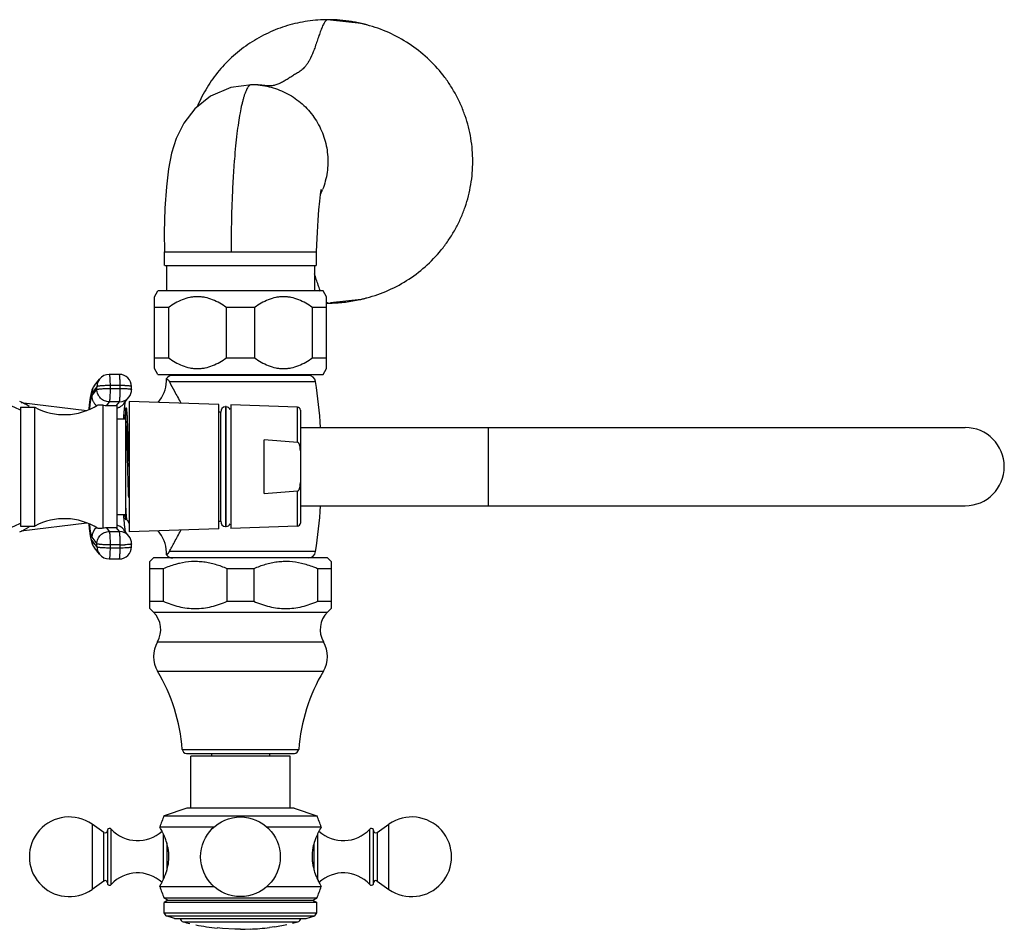
# Model space of a CAD drawing. Units: inches. Extents: x 4.5 to 17.6, y 2.2 to 12.8.
# Drawn here: x 10.8 to 17.6, y 6.5 to 12.8 of the extents above; entities that cross this region are included whole.
import ezdxf

# ---------------------------------------------------------------- set-up
doc = ezdxf.new("R2010")
doc.units = ezdxf.units.IN
doc.header["$LTSCALE"] = 1.21
doc.header["$MEASUREMENT"] = 0
doc.layers.get('0').update_dxf_attribs({"linetype": 'CONTINUOUS'})

msp = doc.modelspace()

# ---------------------------------------------------------------- linework, layer by layer
at = {"color": 7, "linetype": 'Continuous'}
for p, q in [((12.9705, 12.7712), (12.9705, 12.7712)), ((13.1971, 12.7448), (12.987, 12.7681)), ((12.4408, 12.3223), (12.4408, 12.3223)), ((12.4854, 12.3205), (12.4408, 12.3223)), ((12.4854, 12.3205), (12.486, 12.3204)), ((11.841, 11.0725), (11.841, 11.1675)), ((11.841, 11.1675), (12.8885, 11.1675)), ((12.8885, 11.0725), (12.8885, 11.1675)), ((11.8422, 11.0725), (12.8873, 11.0725)), ((11.8544, 11.0725), (11.8544, 10.8995)), ((12.8744, 11.0725), (12.8744, 10.8995)), ((11.7704, 10.858), (11.7944, 10.8995)), ((12.9344, 10.8995), (11.7944, 10.8995)), ((12.9584, 10.858), (12.9344, 10.8995)), ((11.7704, 10.3611), (11.7704, 10.858)), ((12.9584, 10.3611), (12.9584, 10.858)), ((12.9705, 10.8138), (12.9705, 10.8138)), ((12.987, 10.8169), (13.1971, 10.8403)), ((13.2331, 10.849), (13.2362, 10.8498)), ((11.8669, 10.7826), (11.7704, 10.7826)), ((11.8669, 10.7826), (11.8669, 10.4364)), ((12.2678, 10.4364), (12.2678, 10.7826)), ((12.4609, 10.7826), (12.2678, 10.7826)), ((12.4609, 10.7826), (12.4609, 10.4364)), ((12.8618, 10.4364), (12.8618, 10.7826)), ((12.9584, 10.7826), (12.8618, 10.7826)), ((11.7704, 10.4364), (11.8669, 10.4364)), ((12.2678, 10.4364), (12.4609, 10.4364)), ((12.8618, 10.4364), (12.9584, 10.4364)), ((11.7944, 10.3195), (11.7704, 10.3611)), ((12.9344, 10.3195), (12.9584, 10.3611)), ((11.3562, 10.2446), (11.3911, 10.289)), ((11.5278, 10.3215), (11.4579, 10.3215)), ((11.7944, 10.3195), (12.9344, 10.3195)), ((11.8708, 10.2759), (11.8736, 10.2712)), ((12.8324, 10.3146), (11.8964, 10.3146)), ((11.9544, 10.3146), (11.9544, 10.3195)), ((12.7744, 10.3146), (12.7744, 10.3195)), ((11.6129, 10.2171), (11.6128, 10.237)), ((11.5598, 10.1196), (11.5947, 10.1641)), ((11.5683, 10.131), (11.5669, 10.1237)), ((12.2158, 10.1131), (11.5958, 10.1341)), ((11.5958, 10.134), (11.5958, 9.2341)), ((10.8448, 10.0941), (10.8448, 9.2741)), ((10.8448, 10.0941), (10.9448, 10.0941)), ((10.8512, 10.1272), (11.3026, 10.0719)), ((10.9448, 9.2741), (10.9448, 10.0941)), ((11.4138, 10.11), (11.4138, 9.2581)), ((11.4391, 10.1071), (11.5092, 10.1075)), ((11.5138, 9.2605), (11.5138, 10.1076)), ((11.5643, 10.1066), (11.5614, 10.0815)), ((11.5669, 10.1237), (11.5643, 10.1066)), ((11.5738, 10.0906), (11.5768, 10.0906)), ((11.5738, 9.3166), (11.5738, 10.0905)), ((11.5777, 10.0902), (11.5774, 10.0906)), ((12.2158, 9.2551), (12.2158, 10.113)), ((12.2158, 10.0616), (12.2278, 10.0616)), ((12.2278, 9.3066), (12.2278, 10.0616)), ((12.2603, 10.1007), (12.2603, 9.2674)), ((12.2653, 10.1007), (12.2603, 10.1007)), ((12.2653, 9.2674), (12.2653, 10.1007)), ((12.7585, 10.0947), (12.2978, 10.1103)), ((12.2978, 10.1102), (12.2978, 9.2579)), ((12.7778, 10.0747), (12.7778, 9.2934)), ((11.5138, 10.0141), (11.5738, 10.0141)), ((11.5578, 10.0407), (11.5738, 10.0388)), ((11.5851, 10.0005), (11.5834, 10.0325)), ((11.5852, 9.9971), (11.5851, 10.0005)), ((11.5952, 9.684), (11.5865, 9.9634)), ((12.7778, 9.9541), (17.3678, 9.9541)), ((12.5278, 9.4984), (12.5278, 9.8698)), ((11.5863, 9.6838), (11.5861, 9.6928)), ((12.7778, 9.4141), (17.3678, 9.4141)), ((11.5138, 9.3541), (11.5738, 9.3541)), ((11.5578, 9.3274), (11.5738, 9.3293)), ((11.5582, 9.322), (11.5613, 9.2875)), ((11.561, 9.353), (11.5648, 9.3455)), ((11.5823, 9.3162), (11.5738, 9.3162)), ((11.5818, 9.3167), (11.5958, 9.2924)), ((10.8448, 9.2741), (10.9448, 9.2741)), ((10.8512, 9.241), (11.3026, 9.2962)), ((11.5092, 9.2606), (11.4391, 9.261)), ((11.5947, 9.204), (11.5598, 9.2485)), ((12.2158, 9.255), (11.5958, 9.2341)), ((12.2158, 9.3066), (12.2278, 9.3066)), ((12.2653, 9.2674), (12.2603, 9.2674)), ((12.7585, 9.2734), (12.2978, 9.2578)), ((11.3911, 9.0791), (11.3562, 9.1235)), ((11.6128, 9.1311), (11.6129, 9.151)), ((11.4579, 9.0466), (11.5278, 9.0466)), ((11.7644, 9.0535), (11.7394, 9.0285)), ((12.9644, 9.0535), (11.7644, 9.0535)), ((11.8541, 9.0759), (11.8541, 9.0759)), ((12.9644, 9.0535), (12.9894, 9.0285)), ((11.7394, 8.7039), (11.7394, 9.0285)), ((11.8311, 8.9785), (11.7394, 8.9785)), ((11.8311, 8.9785), (11.8311, 8.7539)), ((12.2727, 8.7539), (12.2727, 8.9785)), ((12.4561, 8.9785), (12.2727, 8.9785)), ((12.4561, 8.9785), (12.4561, 8.7539)), ((12.9894, 8.9785), (12.8977, 8.9785)), ((12.8977, 8.7539), (12.8977, 8.9785)), ((12.9894, 9.0285), (12.9894, 8.7039)), ((11.7394, 8.7539), (11.8311, 8.7539)), ((11.7644, 8.6789), (11.7394, 8.7039)), ((12.2727, 8.7539), (12.4561, 8.7539)), ((12.8977, 8.7539), (12.9894, 8.7539)), ((12.9644, 8.6789), (12.9894, 8.7039)), ((11.9925, 7.7035), (12.7363, 7.7035)), ((12.7079, 7.6835), (12.0209, 7.6835)), ((12.0209, 7.3245), (12.0209, 7.6835)), ((12.1644, 7.7035), (12.1644, 7.6835)), ((12.5644, 7.7035), (12.5644, 7.6835)), ((12.7079, 7.3245), (12.7079, 7.6835)), ((11.9939, 7.3245), (11.8369, 7.2735)), ((11.8369, 7.2735), (12.8919, 7.2735)), ((12.7349, 7.3245), (11.9939, 7.3245)), ((12.7349, 7.3245), (12.8919, 7.2735)), ((11.4217, 7.1573), (11.3396, 7.2148)), ((13.3071, 7.1573), (13.3892, 7.2148)), ((11.4469, 7.1786), (11.4469, 6.8005)), ((12.1853, 7.1945), (11.8069, 7.1945)), ((11.8126, 7.1846), (11.8069, 7.1945)), ((12.9219, 7.1945), (12.5435, 7.1945)), ((13.2819, 6.8005), (13.2819, 7.1786)), ((11.4217, 6.8218), (11.3396, 6.7643)), ((13.3071, 6.8218), (13.3892, 6.7643)), ((11.8069, 6.7845), (12.1853, 6.7845)), ((12.5435, 6.7845), (12.9219, 6.7845)), ((12.9161, 6.7945), (12.9219, 6.7845)), ((12.8919, 6.7045), (11.8369, 6.7045)), ((11.8637, 6.689), (11.8369, 6.7045)), ((11.8637, 6.689), (11.8369, 6.6735)), ((12.8919, 6.6735), (11.8369, 6.6735)), ((11.8369, 6.6023), (11.8369, 6.6735)), ((11.8637, 6.689), (12.865, 6.689)), ((12.865, 6.689), (12.8919, 6.7045)), ((12.865, 6.689), (12.8919, 6.6735)), ((12.8919, 6.6023), (12.8919, 6.6735)), ((11.8369, 6.6023), (12.8919, 6.6023)), ((11.8512, 6.5826), (11.8369, 6.6023)), ((12.8776, 6.5826), (12.8919, 6.6023)), ((11.8512, 6.5826), (12.8776, 6.5826)), ((11.9099, 6.5635), (11.8512, 6.5826)), ((11.9099, 6.5635), (12.8188, 6.5635)), ((12.8189, 6.5635), (12.8776, 6.5826)), ((12.2407, 6.4945), (12.2044, 6.4978)), ((12.3257, 6.489), (12.2406, 6.4935)), ((12.3614, 6.4895), (12.3257, 6.49)), ((12.3644, 6.4885), (12.3614, 6.4885)), ((12.3959, 6.4899), (12.4319, 6.491)), ((12.5644, 6.5025), (12.6007, 6.5077)), ((12.6008, 6.5067), (12.6852, 6.5221))]:
    msp.add_line(p, q, dxfattribs=at)
at = {"color": 9, "linetype": 'Continuous'}
for p, q in [((11.8736, 10.2712), (12.8831, 10.2711)), ((11.3731, 10.2365), (11.3382, 10.1921)), ((11.3383, 10.1721), (11.3733, 10.2166)), ((11.3733, 10.2166), (11.3731, 10.2365)), ((11.4638, 10.244), (11.464, 10.2241)), ((11.5337, 10.244), (11.4638, 10.244)), ((11.464, 10.2241), (11.5338, 10.2241)), ((11.5338, 10.2241), (11.5337, 10.244)), ((11.4586, 10.1319), (11.4391, 10.1071)), ((11.5284, 10.1319), (11.4586, 10.1319)), ((11.5092, 10.1075), (11.5284, 10.1319)), ((12.7585, 9.8514), (12.7585, 10.0947)), ((14.0778, 9.4141), (14.0778, 9.9541)), ((12.7585, 9.2734), (12.7585, 9.5167)), ((11.4391, 9.261), (11.4586, 9.2362)), ((11.5284, 9.2362), (11.5092, 9.2606)), ((11.3383, 9.196), (11.3733, 9.1515)), ((11.4586, 9.2362), (11.5284, 9.2362)), ((11.3731, 9.1316), (11.3382, 9.1761)), ((11.3731, 9.1316), (11.3733, 9.1515)), ((11.464, 9.144), (11.4638, 9.1241)), ((11.4638, 9.1241), (11.5337, 9.1241)), ((11.5338, 9.144), (11.464, 9.144)), ((11.5337, 9.1241), (11.5338, 9.144)), ((12.8831, 9.097), (11.8736, 9.097)), ((11.7644, 8.6789), (12.9644, 8.6789)), ((11.7913, 8.4735), (12.9375, 8.4735)), ((11.7922, 8.2715), (12.9365, 8.2715)), ((11.9626, 7.7312), (12.7662, 7.7312)), ((11.3396, 7.2148), (11.3396, 6.7643)), ((13.3892, 6.7643), (13.3892, 7.2148)), ((11.4217, 6.8218), (11.4217, 7.1573)), ((11.4718, 6.7986), (11.4718, 7.1805)), ((11.8332, 6.8357), (11.8332, 7.1435)), ((12.8956, 7.1434), (12.8956, 6.8356)), ((13.257, 6.7986), (13.257, 7.1805)), ((13.3071, 7.1573), (13.3071, 6.8218)), ((11.8554, 7.0826), (11.8554, 6.8967)), ((12.8734, 6.8964), (12.8734, 7.0824)), ((11.9692, 6.5397), (11.9852, 6.5397)), ((11.9852, 6.5397), (12.0005, 6.5397)), ((12.0005, 6.5397), (12.7595, 6.5397))]:
    msp.add_line(p, q, dxfattribs=at)
at = {"color": 7, "linetype": 'Continuous'}
for points in [[(12.4408, 12.3223), (12.2969, 12.3027), (12.1577, 12.2422), (12.0499, 12.1556), (11.9726, 12.0556), (11.9211, 11.9506), (11.8893, 11.8487), (11.8681, 11.7417), (11.8527, 11.6172), (11.8425, 11.47), (11.8383, 11.3008), (11.8398, 11.1675)], [(12.8898, 11.1675), (12.8913, 11.2165), (12.8951, 11.3046), (12.9, 11.3861), (12.9056, 11.4584), (12.9116, 11.5187), (12.9174, 11.5641), (12.9221, 11.5926), (12.9237, 11.6005)]]:
    msp.add_lwpolyline(points, dxfattribs=at)
msp.add_circle((12.3644, 6.9895), 0.275, dxfattribs=at)
for centre, radius, start, end in [((12.9704, 11.7784), 0.9928, 85.34335, 89.99709), ((12.9697, 11.7711), 1.0002, 80.69616, 85.33905), ((12.9681, 11.7609), 1.0105, 78.55201, 80.69567), ((12.9843, 11.7795), 0.9885, 75.21457, 77.56955), ((12.4352, 11.7924), 0.5326, 335.20984, 338.59622), ((12.9707, 11.8031), 0.9892, 269.28875, 269.98983), ((12.9705, 11.8042), 0.9903, 269.99999, 270.74107), ((12.9704, 11.8059), 0.992, 270.74151, 273.9275), ((12.97, 11.8121), 0.9982, 273.92858, 279.77932), ((12.9843, 11.8056), 0.9885, 282.43067, 284.75649), ((11.4579, 10.2365), 0.085, 90.00298, 141.84132), ((11.5279, 10.2366), 0.0848, 0.36711, 89.9845), ((11.6042, 10.2869), 0.2499, 320.05573, 357.13288), ((11.6032, 10.2871), 0.2509, 357.09168, 1.16984), ((11.8963, 10.2634), 0.0512, 90, 145.69571), ((12.8325, 10.2634), 0.0512, 8.63613, 90), ((9.0181, 9.6841), 3.9093, 3.97222, 8.63613), ((10.1924, 8.7241), 1.5, 64.21638, 90), ((11.5279, 10.2166), 0.085, 321.84222, 0.35693), ((10.6808, 9.7401), 0.425, 58.03428, 67.98088), ((11.1484, 10.4762), 0.433, 241.95012, 302.09422), ((11.5087, 10.212), 0.1045, 270.27963, 272.80144), ((13.0025, 9.9332), 1.4487, 174.12474, 175.47701), ((12.2628, 10.0628), 0.035, 94.09604, 182.04671), ((12.2628, 10.0628), 0.035, 27.27018, 85.90396), ((12.7578, 10.0747), 0.02, 0, 88.0618), ((13.7518, 9.8715), 2.2005, 175.41177, 176.26925), ((12.9312, 10.0566), 1.3574, 182.51108, 182.62947), ((7.1493, 9.8104), 4.4398, 1.97436, 2.41029), ((17.3678, 9.6841), 0.27, 270, 90), ((9.9199, -24.4107), 34.3795, 85.26388, 85.64954), ((9.92, 43.7779), 34.3786, 274.35046, 274.7361), ((9.0181, 9.6841), 3.9093, 351.36387, 356.02778), ((11.1484, 8.8919), 0.433, 57.90578, 118.04988), ((13.8884, 9.5065), 2.3375, 183.75605, 184.52649), ((10.1924, 10.6441), 1.5, 270, 295.78362), ((10.6808, 9.6281), 0.425, 292.01912, 301.96572), ((11.5087, 9.1561), 0.1045, 87.19856, 89.72037), ((12.2628, 9.3053), 0.035, 177.95329, 265.90396), ((12.2628, 9.3053), 0.035, 274.09604, 332.72982), ((12.7578, 9.2934), 0.02, 271.9382, 360), ((11.5279, 9.1515), 0.085, 359.6452, 38.15565), ((11.6042, 9.0812), 0.2499, 2.88736, 39.94432), ((11.5279, 9.1315), 0.0848, 270.01565, 359.63296), ((11.4579, 9.1316), 0.085, 218.15868, 269.99702), ((11.6032, 9.081), 0.2509, 358.83003, 2.92849), ((11.8963, 9.1047), 0.0512, 214.30429, 270), ((12.8325, 9.1047), 0.0512, 270, 351.36387), ((11.6442, 8.5587), 0.17, 329.93155, 45), ((13.0846, 8.5587), 0.17, 135, 210.06845), ((11.9644, 8.3733), 0.2, 149.93155, 210.59523), ((12.7644, 8.3733), 0.2, 329.40477, 30.06845), ((10.7163, 7.6353), 1.25, 4.40057, 30.59523), ((14.0125, 7.6353), 1.25, 149.40477, 175.59943), ((11.9925, 7.7335), 0.03, 184.40057, 270), ((12.7363, 7.7335), 0.03, 270, 355.59943), ((13.0927, 6.7515), 1.36, 157.42554, 160.98623), ((11.6361, 6.7515), 1.36, 19.01377, 22.57446), ((11.1819, 6.9895), 0.275, 55, 305), ((13.5469, 6.9895), 0.275, 235, 125), ((11.4309, 7.1704), 0.016, 235, 360), ((11.4601, 7.1695), 0.016, 43.02605, 145.37655), ((11.6545, 7.351), 0.25, 223.02605, 312.30159), ((11.3063, 6.8976), 0.582, 27.9037, 29.54612), ((11.3395, 6.9152), 0.5445, 26.41662, 27.8984), ((11.3463, 6.9186), 0.5368, 26.01237, 26.41531), ((13.0743, 7.351), 0.25, 227.68577, 316.97395), ((13.2687, 7.1695), 0.016, 34.62345, 136.97395), ((13.2979, 7.1704), 0.016, 180, 305), ((11.6545, 6.628), 0.25, 47.68578, 136.97395), ((13.0743, 6.628), 0.25, 43.02605, 132.30159), ((11.4309, 6.8086), 0.016, 0, 125), ((11.4601, 6.8095), 0.016, 214.62345, 316.97395), ((13.3824, 7.0605), 0.5368, 206.01238, 206.4153), ((13.3893, 7.0639), 0.5445, 206.41661, 207.89839), ((13.4225, 7.0815), 0.582, 207.9037, 209.54612), ((13.2687, 6.8095), 0.016, 223.02605, 325.37655), ((13.2979, 6.8086), 0.016, 55, 180), ((13.0947, 7.2218), 1.36, 198.75599, 202.3561), ((11.6341, 7.2218), 1.36, 337.6439, 341.24401), ((11.9769, 6.5687), 0.03, 190.25557, 255.23697), ((12.3644, 8.0392), 1.5507, 255.23697, 256.94687), ((12.3644, 8.0392), 1.5507, 283.3949, 284.76303), ((12.7519, 6.5687), 0.03, 284.76303, 349.74443), ((12.3644, 8.0392), 1.5507, 258.5361, 264.07378), ((12.3644, 8.0392), 1.5507, 270, 271.16473), ((12.3644, 8.0392), 1.5507, 272.49646, 277.41526)]:
    msp.add_arc(centre, radius, start, end, dxfattribs=at)
at = {"color": 9, "linetype": 'Continuous'}
for centre, radius, start, end in [((11.4573, 10.2371), 0.0841, 141.86766, 180.37971), ((11.4224, 10.1926), 0.0841, 141.86765, 180.37971), ((11.5347, 9.4065), 0.8376, 87.8808, 90.07028), ((11.5287, 10.2159), 0.0839, 269.9572, 321.84854), ((11.4939, 10.1705), 0.083, 283.90284, 289.33558), ((11.4939, 10.1714), 0.0839, 316.0386, 321.84425), ((11.4234, 9.1954), 0.085, 127.87529, 179.60925), ((11.4939, 9.1976), 0.083, 70.66442, 76.09716), ((11.4933, 9.1957), 0.085, 50.76749, 70.69362), ((11.4942, 9.197), 0.0834, 38.1331, 50.70604), ((11.5288, 9.1523), 0.0839, 38.13999, 90.05124), ((11.4224, 9.1755), 0.0841, 179.62029, 218.13234), ((11.4573, 9.1311), 0.0841, 179.62029, 218.13234), ((11.5348, 9.9816), 0.8376, 269.92972, 272.1192)]:
    msp.add_arc(centre, radius, start, end, dxfattribs=at)
at = {"color": 7, "linetype": 'Continuous'}
for points, knots in [([(12.9705, 12.7712), (12.9229, 12.7712), (12.8513, 12.766), (12.7575, 12.7489), (12.6651, 12.7249), (12.5533, 12.6824), (12.4488, 12.624), (12.371, 12.5686), (12.2975, 12.5076), (12.2143, 12.4216), (12.1307, 12.3049), (12.0868, 12.2197), (12.0681, 12.1758)], [0, 0, 0, 0, 0.124746, 0.187268, 0.249796, 0.374789, 0.499812, 0.562367, 0.624922, 0.749946, 0.874973, 1, 1, 1, 1]), ([(13.2367, 12.7351), (13.2393, 12.7344), (13.229, 12.7372), (13.225, 12.7382), (13.2186, 12.7399), (13.2108, 12.7418), (13.2006, 12.7443), (13.1902, 12.7467), (13.1795, 12.7491), (13.1722, 12.7506), (13.1686, 12.7513)], [0, 0, 0, 0, 0.114676, 0.174499, 0.240104, 0.381317, 0.530469, 0.68431, 0.841149, 1, 1, 1, 1]), ([(13.2361, 10.8497), (13.2877, 10.8633), (13.389, 10.899), (13.5302, 10.9762), (13.6571, 11.0753), (13.7481, 11.1741), (13.8104, 11.2611), (13.8516, 11.33), (13.887, 11.4021), (13.9261, 11.5017), (13.9526, 11.6059), (13.966, 11.712), (13.9693, 11.7923), (13.966, 11.8725), (13.9527, 11.9787), (13.9262, 12.0829), (13.8872, 12.1825), (13.8518, 12.2546), (13.8107, 12.3235), (13.7484, 12.4106), (13.6575, 12.5094), (13.5307, 12.6085), (13.3895, 12.6859), (13.2882, 12.7216), (13.2365, 12.7352)], [0, 0, 0, 0, 0.062483, 0.124957, 0.187439, 0.249919, 0.281185, 0.312452, 0.34372, 0.374987, 0.437468, 0.468735, 0.500002, 0.53127, 0.562536, 0.625016, 0.656282, 0.687548, 0.718815, 0.750079, 0.812559, 0.875041, 0.937516, 1, 1, 1, 1]), ([(12.5575, 12.3133), (12.5581, 12.3132), (12.5587, 12.3132), (12.5607, 12.3131), (12.5561, 12.3135), (12.5529, 12.3138), (12.5436, 12.3148), (12.533, 12.3159), (12.5193, 12.3173), (12.5035, 12.3189), (12.492, 12.3199), (12.4859, 12.3204)], [0, 0, 0, 0, 0.0238, 0.0337, 0.054043, 0.122531, 0.232518, 0.377438, 0.55362, 0.761058, 1, 1, 1, 1]), ([(12.486, 12.3204), (12.5063, 12.3187), (12.5468, 12.3129), (12.606, 12.2971), (12.6631, 12.2745), (12.7172, 12.2454), (12.7675, 12.2101), (12.8135, 12.1692), (12.8544, 12.1231), (12.9015, 12.0558), (12.9452, 11.9621), (12.9662, 11.8607), (12.9688, 11.7784), (12.9636, 11.7169), (12.9514, 11.6563), (12.9386, 11.6172), (12.9311, 11.598)], [0, 0, 0, 0, 0.062236, 0.124422, 0.186694, 0.249052, 0.311458, 0.373908, 0.436409, 0.498963, 0.624015, 0.7492, 0.811916, 0.87463, 0.937331, 1, 1, 1, 1]), ([(12.2678, 10.7826), (12.2529, 10.7935), (12.2221, 10.8137), (12.173, 10.8381), (12.1296, 10.8515), (12.0941, 10.857), (12.0674, 10.8584), (12.0406, 10.857), (12.0052, 10.8515), (11.9618, 10.8381), (11.9127, 10.8137), (11.8819, 10.7935), (11.8669, 10.7826)], [0, 0, 0, 0, 0.127485, 0.253173, 0.377093, 0.438626, 0.5, 0.561374, 0.622907, 0.746828, 0.872515, 1, 1, 1, 1]), ([(12.8618, 10.7826), (12.8469, 10.7935), (12.8161, 10.8137), (12.767, 10.8381), (12.7236, 10.8515), (12.6881, 10.857), (12.6614, 10.8584), (12.6346, 10.857), (12.5992, 10.8515), (12.5558, 10.8381), (12.5067, 10.8137), (12.4759, 10.7935), (12.4609, 10.7826)], [0, 0, 0, 0, 0.127485, 0.253173, 0.377093, 0.438626, 0.5, 0.561374, 0.622907, 0.746828, 0.872515, 1, 1, 1, 1]), ([(13.1395, 10.8283), (13.1565, 10.8312), (13.1813, 10.8362), (13.2123, 10.8435), (13.2266, 10.8473), (13.2331, 10.849)], [0, 0, 0, 0, 0.537908, 0.79136, 1, 1, 1, 1]), ([(11.8669, 10.4364), (11.8819, 10.4256), (11.9127, 10.4053), (11.9618, 10.381), (12.0052, 10.3675), (12.0406, 10.362), (12.0674, 10.3606), (12.0941, 10.362), (12.1296, 10.3675), (12.173, 10.381), (12.2221, 10.4053), (12.2529, 10.4256), (12.2678, 10.4364)], [0, 0, 0, 0, 0.127485, 0.253173, 0.377093, 0.438626, 0.5, 0.561374, 0.622907, 0.746828, 0.872515, 1, 1, 1, 1]), ([(12.4609, 10.4364), (12.4759, 10.4256), (12.5067, 10.4053), (12.5558, 10.381), (12.5992, 10.3675), (12.6346, 10.362), (12.6614, 10.3606), (12.6881, 10.362), (12.7236, 10.3675), (12.767, 10.381), (12.8161, 10.4053), (12.8469, 10.4256), (12.8618, 10.4364)], [0, 0, 0, 0, 0.127485, 0.253173, 0.377093, 0.438626, 0.5, 0.561374, 0.622907, 0.746828, 0.872515, 1, 1, 1, 1]), ([(11.854, 10.2922), (11.8544, 10.292), (11.8558, 10.2909), (11.8589, 10.2884), (11.8629, 10.2849), (11.8672, 10.2805), (11.8696, 10.2777), (11.8708, 10.2759)], [0, 0, 0, 0, 0.054665, 0.222941, 0.520688, 0.730718, 1, 1, 1, 1]), ([(11.8736, 10.2712), (11.8848, 10.2489), (11.9036, 10.2136), (11.9307, 10.1644), (11.9458, 10.137), (11.9537, 10.1228)], [0, 0, 0, 0, 0.443897, 0.710856, 1, 1, 1, 1]), ([(11.3434, 10.2234), (11.3419, 10.22), (11.3392, 10.2135), (11.3352, 10.2006), (11.3329, 10.191), (11.3316, 10.1847)], [0, 0, 0, 0, 0.277485, 0.522715, 1, 1, 1, 1]), ([(11.3562, 10.2446), (11.3534, 10.2411), (11.3488, 10.2343), (11.345, 10.2269), (11.3434, 10.2234)], [0, 0, 0, 0, 0.536315, 1, 1, 1, 1]), ([(11.3234, 10.1312), (11.323, 10.1272), (11.3211, 10.1101), (11.3195, 10.093), (11.3184, 10.0798)], [0, 0, 0, 0, 0.231977, 1, 1, 1, 1]), ([(11.3274, 10.1612), (11.327, 10.1588), (11.3256, 10.1488), (11.3243, 10.1388), (11.3234, 10.1312)], [0, 0, 0, 0, 0.235813, 1, 1, 1, 1]), ([(11.3316, 10.1847), (11.3312, 10.1829), (11.3296, 10.175), (11.3283, 10.1672), (11.3274, 10.1612)], [0, 0, 0, 0, 0.239389, 1, 1, 1, 1]), ([(11.3785, 10.1094), (11.38, 10.1103), (11.3829, 10.111), (11.3872, 10.1113), (11.3931, 10.1112), (11.402, 10.1105), (11.4096, 10.1101), (11.4138, 10.11)], [0, 0, 0, 0, 0.148804, 0.245628, 0.35967, 0.642649, 1, 1, 1, 1]), ([(11.4138, 10.11), (11.4157, 10.1095), (11.4241, 10.1079), (11.4326, 10.1071), (11.4391, 10.1071)], [0, 0, 0, 0, 0.231335, 1, 1, 1, 1]), ([(11.5834, 10.0325), (11.5832, 10.0366), (11.5827, 10.0444), (11.5818, 10.0553), (11.581, 10.0649), (11.5803, 10.0729), (11.5796, 10.0794), (11.5791, 10.0839), (11.5786, 10.0867), (11.5784, 10.0882), (11.5781, 10.0893), (11.5779, 10.09), (11.5778, 10.0902)], [0, 0, 0, 0, 0.213609, 0.403123, 0.567848, 0.707081, 0.820134, 0.906639, 0.939902, 0.966507, 0.986493, 1, 1, 1, 1]), ([(11.5714, 10.0349), (11.57, 10.0323), (11.5664, 10.0258), (11.563, 10.0191), (11.5611, 10.0151)], [0, 0, 0, 0, 0.399017, 1, 1, 1, 1]), ([(11.5861, 9.6928), (11.5857, 9.7071), (11.5848, 9.7355), (11.5836, 9.7777), (11.5825, 9.8188), (11.5815, 9.8584), (11.5804, 9.8902), (11.5794, 9.9146), (11.5783, 9.9373), (11.5768, 9.9638), (11.5756, 9.9845), (11.5752, 9.9943)], [0, 0, 0, 0, 0.142217, 0.282515, 0.419304, 0.551063, 0.676392, 0.736214, 0.793914, 0.902252, 1, 1, 1, 1]), ([(12.7778, 9.7936), (12.7778, 9.7963), (12.7777, 9.8016), (12.7773, 9.8097), (12.7765, 9.8177), (12.7751, 9.8257), (12.7735, 9.8323), (12.7717, 9.8373), (12.7701, 9.841), (12.7681, 9.8446), (12.7656, 9.8478), (12.7625, 9.8504), (12.7598, 9.8513), (12.7585, 9.8514)], [0, 0, 0, 0, 0.125016, 0.250032, 0.375045, 0.500052, 0.625045, 0.687563, 0.750082, 0.812604, 0.875123, 0.937622, 1, 1, 1, 1]), ([(11.5926, 9.4715), (11.5914, 9.5055), (11.5893, 9.5762), (11.5874, 9.647), (11.5863, 9.6838)], [0, 0, 0, 0, 0.480477, 1, 1, 1, 1]), ([(12.7585, 9.5167), (12.7598, 9.5168), (12.7625, 9.5177), (12.7656, 9.5203), (12.7681, 9.5235), (12.7701, 9.5271), (12.7717, 9.5308), (12.7735, 9.5358), (12.7751, 9.5424), (12.7765, 9.5504), (12.7773, 9.5584), (12.7777, 9.5665), (12.7778, 9.5718), (12.7778, 9.5745)], [0, 0, 0, 0, 0.062381, 0.124879, 0.187398, 0.24992, 0.312438, 0.374956, 0.499949, 0.624956, 0.749969, 0.874984, 1, 1, 1, 1]), ([(11.5767, 9.3531), (11.5764, 9.3568), (11.5753, 9.3738), (11.5744, 9.3908), (11.5738, 9.4042)], [0, 0, 0, 0, 0.213534, 1, 1, 1, 1]), ([(11.5648, 9.3455), (11.5661, 9.3431), (11.5683, 9.3398), (11.5711, 9.3359), (11.5723, 9.3342), (11.5728, 9.3335)], [0, 0, 0, 0, 0.578644, 0.811657, 1, 1, 1, 1]), ([(11.5802, 9.3201), (11.5798, 9.3218), (11.5792, 9.3259), (11.5784, 9.3331), (11.5775, 9.3425), (11.577, 9.3493), (11.5767, 9.3531)], [0, 0, 0, 0, 0.15681, 0.376411, 0.657852, 1, 1, 1, 1]), ([(11.5813, 9.3167), (11.581, 9.3171), (11.5806, 9.3182), (11.5803, 9.3194), (11.5802, 9.3201)], [0, 0, 0, 0, 0.388354, 1, 1, 1, 1]), ([(11.3184, 9.2884), (11.3188, 9.2839), (11.3202, 9.2671), (11.3219, 9.2503), (11.3233, 9.2381)], [0, 0, 0, 0, 0.267509, 1, 1, 1, 1]), ([(11.4138, 9.2581), (11.4096, 9.258), (11.402, 9.2576), (11.3931, 9.2569), (11.3872, 9.2568), (11.3829, 9.2571), (11.38, 9.2578), (11.3785, 9.2587)], [0, 0, 0, 0, 0.357351, 0.640329, 0.754371, 0.851196, 1, 1, 1, 1]), ([(11.4391, 9.261), (11.4369, 9.261), (11.4284, 9.2607), (11.4199, 9.2595), (11.4138, 9.2581)], [0, 0, 0, 0, 0.265012, 1, 1, 1, 1]), ([(11.5613, 9.2875), (11.5624, 9.2774), (11.5639, 9.2635), (11.5665, 9.2467), (11.5677, 9.24), (11.5683, 9.2371)], [0, 0, 0, 0, 0.598303, 0.827179, 1, 1, 1, 1]), ([(11.8736, 9.097), (11.8788, 9.1073), (11.8903, 9.1294), (11.9092, 9.1645), (11.9307, 9.2037), (11.9458, 9.2311), (11.9537, 9.2453)], [0, 0, 0, 0, 0.204284, 0.443705, 0.710781, 1, 1, 1, 1]), ([(11.3233, 9.2381), (11.3236, 9.2354), (11.3248, 9.2252), (11.3262, 9.215), (11.3273, 9.2076)], [0, 0, 0, 0, 0.264617, 1, 1, 1, 1]), ([(11.3273, 9.2076), (11.3276, 9.2055), (11.3289, 9.1975), (11.3303, 9.1895), (11.3315, 9.1837)], [0, 0, 0, 0, 0.261876, 1, 1, 1, 1]), ([(11.3315, 9.1837), (11.3328, 9.1773), (11.3351, 9.1677), (11.3391, 9.1547), (11.3418, 9.1481), (11.3434, 9.1447)], [0, 0, 0, 0, 0.477622, 0.722714, 1, 1, 1, 1]), ([(11.3434, 9.1447), (11.345, 9.1412), (11.3488, 9.1339), (11.3534, 9.127), (11.3562, 9.1235)], [0, 0, 0, 0, 0.463473, 1, 1, 1, 1]), ([(11.8541, 9.0759), (11.8541, 9.0759), (11.8541, 9.0759), (11.8541, 9.0759), (11.8542, 9.076), (11.8544, 9.0761), (11.8545, 9.0762), (11.8548, 9.0765), (11.8553, 9.0768), (11.856, 9.0774), (11.8568, 9.078), (11.8578, 9.0788), (11.8589, 9.0798), (11.8602, 9.0809), (11.8617, 9.0822), (11.8633, 9.0837), (11.8651, 9.0854), (11.867, 9.0875), (11.8692, 9.0899), (11.8715, 9.0931), (11.8729, 9.0956), (11.8736, 9.097)], [0, 0, 0, 0, 0.000816, 0.003227, 0.007266, 0.012924, 0.020198, 0.029087, 0.051793, 0.081198, 0.117483, 0.160878, 0.211662, 0.270234, 0.337087, 0.412864, 0.498638, 0.595918, 0.706396, 0.836727, 1, 1, 1, 1]), ([(11.9436, 9.0162), (11.934, 9.014), (11.8957, 9.0042), (11.8584, 8.9904), (11.8311, 8.9785)], [0, 0, 0, 0, 0.248862, 1, 1, 1, 1]), ([(12.2727, 8.9785), (12.2467, 8.9899), (12.2068, 9.0047), (12.1521, 9.0185), (12.1106, 9.0255), (12.0687, 9.0289), (12.0127, 9.0284), (11.9709, 9.0223), (11.9436, 9.0162)], [0, 0, 0, 0, 0.252182, 0.377429, 0.502199, 0.62661, 0.750895, 1, 1, 1, 1]), ([(12.7851, 9.0162), (12.7578, 9.0223), (12.7161, 9.0284), (12.6601, 9.0289), (12.6182, 9.0255), (12.5767, 9.0185), (12.5219, 9.0047), (12.4821, 8.9899), (12.4561, 8.9785)], [0, 0, 0, 0, 0.249105, 0.37339, 0.497801, 0.622571, 0.747818, 1, 1, 1, 1]), ([(12.8977, 8.9785), (12.8886, 8.9825), (12.852, 8.9976), (12.814, 9.0096), (12.7851, 9.0162)], [0, 0, 0, 0, 0.251386, 1, 1, 1, 1]), ([(11.8311, 8.7539), (11.8661, 8.7387), (11.9203, 8.7197), (11.9952, 8.7063), (12.0519, 8.7028), (12.1086, 8.7063), (12.1834, 8.7197), (12.2377, 8.7387), (12.2727, 8.7539)], [0, 0, 0, 0, 0.251225, 0.375845, 0.5, 0.624155, 0.748775, 1, 1, 1, 1]), ([(12.4561, 8.7539), (12.4911, 8.7387), (12.5453, 8.7197), (12.6202, 8.7063), (12.6769, 8.7028), (12.7336, 8.7063), (12.8084, 8.7197), (12.8627, 8.7387), (12.8977, 8.7539)], [0, 0, 0, 0, 0.251225, 0.375845, 0.5, 0.624155, 0.748775, 1, 1, 1, 1]), ([(11.8485, 7.1075), (11.847, 7.1118), (11.841, 7.1276), (11.8341, 7.143), (11.8288, 7.1541)], [0, 0, 0, 0, 0.274086, 1, 1, 1, 1]), ([(12.9018, 7.1577), (12.9002, 7.1544), (12.893, 7.1396), (12.8866, 7.1245), (12.8821, 7.1125)], [0, 0, 0, 0, 0.222797, 1, 1, 1, 1]), ([(12.9219, 7.1945), (12.9219, 7.1946), (12.9218, 7.1944), (12.9218, 7.1944), (12.9217, 7.1942), (12.9214, 7.1938), (12.921, 7.1931), (12.9204, 7.192), (12.9196, 7.1906), (12.9186, 7.189), (12.9175, 7.187), (12.9157, 7.1839), (12.9131, 7.1793), (12.9097, 7.173), (12.9058, 7.1657), (12.9032, 7.1604), (12.9018, 7.1577)], [0, 0, 0, 0, 0.001081, 0.004311, 0.009674, 0.017151, 0.038375, 0.067844, 0.105413, 0.150943, 0.204292, 0.265316, 0.40952, 0.581465, 0.778998, 1, 1, 1, 1]), ([(11.8647, 7.0488), (11.8637, 7.0541), (11.8595, 7.0739), (11.8536, 7.0934), (11.8485, 7.1075)], [0, 0, 0, 0, 0.262593, 1, 1, 1, 1]), ([(12.8821, 7.1125), (12.8804, 7.108), (12.8734, 7.0885), (12.8679, 7.0684), (12.8649, 7.0529)], [0, 0, 0, 0, 0.235282, 1, 1, 1, 1]), ([(11.8703, 6.9895), (11.8703, 6.9996), (11.8693, 7.0194), (11.8665, 7.0391), (11.8647, 7.0488)], [0, 0, 0, 0, 0.504442, 1, 1, 1, 1]), ([(12.8649, 7.0529), (12.8628, 7.0426), (12.8597, 7.0215), (12.8585, 7.0003), (12.8585, 6.9895)], [0, 0, 0, 0, 0.494923, 1, 1, 1, 1]), ([(11.8639, 6.9262), (11.866, 6.9365), (11.8691, 6.9576), (11.8703, 6.9788), (11.8703, 6.9895)], [0, 0, 0, 0, 0.494923, 1, 1, 1, 1]), ([(12.8585, 6.9895), (12.8585, 6.9795), (12.8595, 6.9596), (12.8623, 6.9399), (12.8641, 6.9303)], [0, 0, 0, 0, 0.504442, 1, 1, 1, 1]), ([(11.827, 6.8214), (11.8286, 6.8247), (11.8358, 6.8395), (11.8422, 6.8546), (11.8467, 6.8666)], [0, 0, 0, 0, 0.222797, 1, 1, 1, 1]), ([(11.8467, 6.8666), (11.8484, 6.8711), (11.8554, 6.8906), (11.8608, 6.9107), (11.8639, 6.9262)], [0, 0, 0, 0, 0.235282, 1, 1, 1, 1]), ([(12.8641, 6.9303), (12.8651, 6.925), (12.8693, 6.9052), (12.8752, 6.8857), (12.8802, 6.8716)], [0, 0, 0, 0, 0.262594, 1, 1, 1, 1]), ([(12.8802, 6.8716), (12.8818, 6.8672), (12.8878, 6.8515), (12.8947, 6.836), (12.9, 6.825)], [0, 0, 0, 0, 0.274086, 1, 1, 1, 1]), ([(11.8069, 6.7845), (11.8069, 6.7845), (11.8069, 6.7846), (11.8069, 6.7846), (11.8069, 6.7846), (11.807, 6.7847), (11.8071, 6.7849), (11.8073, 6.7852), (11.8075, 6.7855), (11.8077, 6.786), (11.808, 6.7865), (11.8085, 6.7873), (11.8092, 6.7885), (11.8101, 6.7901), (11.8113, 6.7921), (11.8125, 6.7943), (11.8139, 6.7968), (11.8161, 6.8006), (11.8191, 6.8061), (11.8229, 6.8134), (11.8256, 6.8187), (11.827, 6.8214)], [0, 0, 0, 0, 0.000271, 0.001081, 0.002429, 0.004311, 0.009674, 0.017151, 0.026724, 0.038376, 0.052088, 0.067844, 0.105414, 0.150944, 0.204292, 0.265316, 0.333816, 0.409521, 0.581466, 0.778998, 1, 1, 1, 1])]:
    msp.add_open_spline(points, degree=3, knots=knots, dxfattribs=at)
at = {"color": 9, "linetype": 'Continuous'}
for points, knots in [([(12.9704, 12.7712), (12.9683, 12.7712), (12.9649, 12.7708), (12.9606, 12.7691), (12.9574, 12.7671), (12.9541, 12.7643), (12.9496, 12.7596), (12.9441, 12.7518), (12.9378, 12.7407), (12.9314, 12.7276), (12.925, 12.7128), (12.9163, 12.6904), (12.9056, 12.6602), (12.893, 12.6228), (12.8824, 12.5912), (12.8738, 12.5667), (12.8622, 12.5355), (12.848, 12.503), (12.8293, 12.4716), (12.8163, 12.4535), (12.8033, 12.4387), (12.7902, 12.4264), (12.7771, 12.4162), (12.7641, 12.4074), (12.751, 12.3994), (12.738, 12.3915), (12.7251, 12.3834), (12.708, 12.3724), (12.6867, 12.3586), (12.6611, 12.3431), (12.6395, 12.332), (12.6221, 12.3248), (12.605, 12.3192), (12.5834, 12.3148), (12.566, 12.3136), (12.5573, 12.3134)], [0, 0, 0, 0, 0.009874, 0.015134, 0.020848, 0.027205, 0.034288, 0.050726, 0.070153, 0.092331, 0.116931, 0.143575, 0.201382, 0.262413, 0.323244, 0.352515, 0.380458, 0.474847, 0.512901, 0.546218, 0.575806, 0.602616, 0.627491, 0.651148, 0.674173, 0.697063, 0.72015, 0.743382, 0.789784, 0.835298, 0.87911, 0.900228, 0.920806, 0.960762, 1, 1, 1, 1]), ([(12.4408, 12.3223), (12.4396, 12.3223), (12.4372, 12.3221), (12.4323, 12.3205), (12.4261, 12.3164), (12.4192, 12.309), (12.4124, 12.299), (12.4056, 12.2863), (12.3989, 12.271), (12.3923, 12.2531), (12.3858, 12.2327), (12.3795, 12.2097), (12.3708, 12.1744), (12.3606, 12.1243), (12.3495, 12.0572), (12.3393, 11.9815), (12.3302, 11.8976), (12.3221, 11.8065), (12.3151, 11.7092), (12.3073, 11.5702), (12.3009, 11.3891), (12.2995, 11.2422), (12.2997, 11.1675)], [0, 0, 0, 0, 0.002982, 0.006085, 0.013036, 0.021467, 0.031678, 0.043817, 0.057948, 0.074094, 0.092256, 0.112419, 0.134561, 0.184664, 0.242309, 0.307202, 0.378928, 0.45669, 0.5396, 0.626764, 0.810263, 1, 1, 1, 1]), ([(12.9011, 10.9382), (12.8967, 10.9514), (12.888, 10.9775), (12.8791, 11.0035), (12.8745, 11.0163)], [0, 0, 0, 0, 0.506749, 1, 1, 1, 1]), ([(12.9164, 10.8946), (12.9151, 10.8981), (12.9099, 10.9126), (12.9049, 10.9271), (12.9011, 10.9382)], [0, 0, 0, 0, 0.241867, 1, 1, 1, 1]), ([(12.9705, 10.8138), (12.9684, 10.8138), (12.9641, 10.8143), (12.9602, 10.8162), (12.9583, 10.8174)], [0, 0, 0, 0, 0.477862, 1, 1, 1, 1]), ([(11.4579, 10.3215), (11.4581, 10.3215), (11.4585, 10.3212), (11.4588, 10.3206), (11.4592, 10.3197), (11.4596, 10.318), (11.4604, 10.3142), (11.4612, 10.3079), (11.462, 10.2985), (11.4627, 10.287), (11.4633, 10.2737), (11.4637, 10.2592), (11.4638, 10.2492), (11.4638, 10.244)], [0, 0, 0, 0, 0.008458, 0.015249, 0.024078, 0.048147, 0.080941, 0.171769, 0.293679, 0.44285, 0.614397, 0.802629, 1, 1, 1, 1]), ([(11.5337, 10.244), (11.5336, 10.2492), (11.5335, 10.2592), (11.5331, 10.2737), (11.5326, 10.287), (11.5319, 10.2985), (11.531, 10.3079), (11.5302, 10.3142), (11.5295, 10.318), (11.529, 10.3197), (11.5286, 10.3206), (11.5283, 10.3212), (11.528, 10.3215), (11.5278, 10.3215)], [0, 0, 0, 0, 0.197371, 0.385603, 0.55715, 0.706321, 0.828231, 0.919059, 0.951853, 0.975922, 0.984751, 0.991542, 1, 1, 1, 1]), ([(11.4021, 10.2418), (11.3983, 10.2415), (11.3929, 10.241), (11.3862, 10.2401), (11.3821, 10.2394), (11.3787, 10.2388), (11.3761, 10.2381), (11.3743, 10.2374), (11.3734, 10.2368), (11.3731, 10.2365)], [0, 0, 0, 0, 0.386606, 0.548793, 0.688098, 0.803155, 0.893355, 0.958594, 1, 1, 1, 1]), ([(11.3733, 10.2166), (11.3735, 10.2169), (11.3744, 10.2175), (11.3763, 10.2182), (11.3789, 10.2188), (11.3822, 10.2195), (11.3863, 10.2202), (11.393, 10.2211), (11.3984, 10.2216), (11.4023, 10.2219)], [0, 0, 0, 0, 0.041406, 0.106645, 0.196845, 0.311902, 0.451207, 0.613394, 1, 1, 1, 1]), ([(11.4586, 10.1319), (11.4475, 10.1319), (11.4252, 10.1363), (11.3969, 10.1552), (11.3779, 10.1833), (11.3733, 10.2056), (11.3733, 10.2166)], [0, 0, 0, 0, 0.24996, 0.500239, 0.750378, 1, 1, 1, 1]), ([(11.4638, 10.244), (11.4529, 10.244), (11.4323, 10.2437), (11.4117, 10.2426), (11.4021, 10.2418)], [0, 0, 0, 0, 0.532947, 1, 1, 1, 1]), ([(11.4023, 10.2219), (11.4118, 10.2227), (11.4324, 10.2237), (11.453, 10.2241), (11.464, 10.2241)], [0, 0, 0, 0, 0.467053, 1, 1, 1, 1]), ([(11.464, 10.2241), (11.464, 10.2186), (11.464, 10.2076), (11.4637, 10.1915), (11.4633, 10.1763), (11.4627, 10.1627), (11.462, 10.1526), (11.4613, 10.1457), (11.4608, 10.1415), (11.4603, 10.138), (11.4598, 10.1352), (11.4593, 10.1333), (11.4588, 10.1322), (11.4586, 10.1319)], [0, 0, 0, 0, 0.179571, 0.356093, 0.521811, 0.670557, 0.796805, 0.850044, 0.895976, 0.934125, 0.964239, 0.986174, 1, 1, 1, 1]), ([(11.5324, 10.162), (11.533, 10.1717), (11.5337, 10.1924), (11.5338, 10.2131), (11.5338, 10.2241)], [0, 0, 0, 0, 0.468956, 1, 1, 1, 1]), ([(11.5338, 10.2241), (11.5365, 10.2241), (11.5472, 10.224), (11.5579, 10.2238), (11.5658, 10.2235)], [0, 0, 0, 0, 0.257757, 1, 1, 1, 1]), ([(11.6127, 10.237), (11.6127, 10.2375), (11.612, 10.2381), (11.6108, 10.2386), (11.6094, 10.2391), (11.6076, 10.2396), (11.6044, 10.2402), (11.5996, 10.241), (11.5927, 10.2418), (11.5813, 10.2427), (11.5721, 10.2432), (11.5657, 10.2434)], [0, 0, 0, 0, 0.027468, 0.051074, 0.082228, 0.121143, 0.167807, 0.283493, 0.427255, 0.59673, 1, 1, 1, 1]), ([(11.5658, 10.2235), (11.5705, 10.2233), (11.5792, 10.2229), (11.5912, 10.222), (11.5997, 10.2211), (11.6052, 10.2202), (11.6075, 10.2197), (11.6085, 10.2195)], [0, 0, 0, 0, 0.329222, 0.612078, 0.838231, 0.927583, 1, 1, 1, 1]), ([(11.6085, 10.2195), (11.6091, 10.2193), (11.6102, 10.219), (11.6115, 10.2185), (11.6122, 10.218), (11.6127, 10.2177), (11.6129, 10.2173), (11.6129, 10.2171)], [0, 0, 0, 0, 0.384932, 0.673222, 0.782849, 0.87142, 1, 1, 1, 1]), ([(11.3191, 10.0816), (11.3203, 10.0958), (11.3223, 10.1159), (11.3255, 10.1411), (11.3278, 10.1563), (11.3303, 10.1691), (11.3327, 10.1792), (11.3349, 10.1859), (11.3368, 10.1899), (11.3377, 10.1914), (11.3382, 10.1921)], [0, 0, 0, 0, 0.379351, 0.538215, 0.675488, 0.790464, 0.882768, 0.95238, 0.978845, 1, 1, 1, 1]), ([(11.3383, 10.1721), (11.3379, 10.1716), (11.3371, 10.1703), (11.3355, 10.167), (11.3336, 10.1616), (11.3315, 10.1535), (11.3294, 10.1433), (11.3273, 10.1311), (11.3245, 10.1111), (11.3227, 10.0951), (11.3216, 10.0838)], [0, 0, 0, 0, 0.022455, 0.05001, 0.121143, 0.214126, 0.328999, 0.465582, 0.623415, 1, 1, 1, 1]), ([(11.3383, 10.1721), (11.3384, 10.1657), (11.3399, 10.1529), (11.3465, 10.1347), (11.357, 10.1184), (11.3663, 10.1094), (11.3713, 10.1054)], [0, 0, 0, 0, 0.249373, 0.499379, 0.749549, 1, 1, 1, 1]), ([(11.5284, 10.1319), (11.5287, 10.1322), (11.5291, 10.1333), (11.5296, 10.1352), (11.5302, 10.138), (11.5307, 10.1415), (11.5312, 10.1457), (11.5318, 10.1526), (11.5322, 10.1581), (11.5324, 10.162)], [0, 0, 0, 0, 0.041968, 0.10855, 0.199959, 0.315758, 0.45518, 0.616785, 1, 1, 1, 1]), ([(11.5214, 10.0922), (11.5275, 10.0944), (11.5394, 10.1001), (11.5497, 10.1085), (11.5542, 10.1132)], [0, 0, 0, 0, 0.500123, 1, 1, 1, 1]), ([(11.3382, 9.1761), (11.3377, 9.1767), (11.3368, 9.1782), (11.3349, 9.1822), (11.3327, 9.1889), (11.3303, 9.1991), (11.3278, 9.2118), (11.3255, 9.227), (11.3223, 9.2522), (11.3203, 9.2723), (11.3191, 9.2865)], [0, 0, 0, 0, 0.021155, 0.04762, 0.117232, 0.209536, 0.324512, 0.461785, 0.620649, 1, 1, 1, 1]), ([(11.3216, 9.2843), (11.3227, 9.273), (11.3245, 9.257), (11.3273, 9.237), (11.3294, 9.2248), (11.3315, 9.2147), (11.3336, 9.2065), (11.3355, 9.2011), (11.3371, 9.1978), (11.3379, 9.1965), (11.3383, 9.196)], [0, 0, 0, 0, 0.376585, 0.534419, 0.671001, 0.785875, 0.878858, 0.94999, 0.977545, 1, 1, 1, 1]), ([(11.3733, 9.1515), (11.3733, 9.1626), (11.3779, 9.1848), (11.3969, 9.213), (11.4252, 9.2318), (11.4475, 9.2362), (11.4586, 9.2362)], [0, 0, 0, 0, 0.249622, 0.499761, 0.75004, 1, 1, 1, 1]), ([(11.4586, 9.2362), (11.4588, 9.2359), (11.4593, 9.2348), (11.4598, 9.2329), (11.4603, 9.2301), (11.4608, 9.2266), (11.4613, 9.2224), (11.462, 9.2155), (11.4627, 9.2054), (11.4633, 9.1918), (11.4637, 9.1767), (11.464, 9.1605), (11.464, 9.1496), (11.464, 9.144)], [0, 0, 0, 0, 0.013826, 0.035761, 0.065875, 0.104024, 0.149956, 0.203195, 0.329443, 0.478189, 0.643907, 0.820429, 1, 1, 1, 1]), ([(11.5324, 9.2061), (11.5322, 9.21), (11.5318, 9.2155), (11.5312, 9.2224), (11.5307, 9.2266), (11.5302, 9.2301), (11.5296, 9.2329), (11.5291, 9.2348), (11.5287, 9.2359), (11.5284, 9.2362)], [0, 0, 0, 0, 0.383215, 0.54482, 0.684242, 0.800041, 0.89145, 0.958032, 1, 1, 1, 1]), ([(11.5338, 9.144), (11.5338, 9.155), (11.5337, 9.1757), (11.533, 9.1964), (11.5324, 9.2061)], [0, 0, 0, 0, 0.531044, 1, 1, 1, 1]), ([(11.3731, 9.1316), (11.3734, 9.1313), (11.3743, 9.1307), (11.3761, 9.13), (11.3787, 9.1293), (11.3821, 9.1287), (11.3862, 9.128), (11.3929, 9.1271), (11.3983, 9.1266), (11.4021, 9.1263)], [0, 0, 0, 0, 0.041406, 0.106645, 0.196845, 0.311902, 0.451207, 0.613394, 1, 1, 1, 1]), ([(11.4023, 9.1462), (11.3984, 9.1465), (11.393, 9.1471), (11.3863, 9.1479), (11.3822, 9.1486), (11.3789, 9.1493), (11.3763, 9.15), (11.3744, 9.1506), (11.3735, 9.1512), (11.3733, 9.1515)], [0, 0, 0, 0, 0.386606, 0.548793, 0.688098, 0.803155, 0.893355, 0.958594, 1, 1, 1, 1]), ([(11.4021, 9.1263), (11.4117, 9.1255), (11.4323, 9.1244), (11.4529, 9.1241), (11.4638, 9.1241)], [0, 0, 0, 0, 0.467053, 1, 1, 1, 1]), ([(11.464, 9.144), (11.453, 9.144), (11.4324, 9.1444), (11.4118, 9.1454), (11.4023, 9.1462)], [0, 0, 0, 0, 0.532947, 1, 1, 1, 1]), ([(11.4638, 9.1241), (11.4638, 9.119), (11.4637, 9.1089), (11.4633, 9.0944), (11.4627, 9.0811), (11.462, 9.0696), (11.4612, 9.0602), (11.4604, 9.0539), (11.4596, 9.0501), (11.4592, 9.0484), (11.4588, 9.0475), (11.4585, 9.0469), (11.4581, 9.0466), (11.4579, 9.0466)], [0, 0, 0, 0, 0.197371, 0.385603, 0.55715, 0.706321, 0.828231, 0.919059, 0.951853, 0.975922, 0.984751, 0.991542, 1, 1, 1, 1]), ([(11.5278, 9.0466), (11.528, 9.0466), (11.5283, 9.0469), (11.5286, 9.0475), (11.529, 9.0484), (11.5295, 9.0501), (11.5302, 9.0539), (11.531, 9.0602), (11.5319, 9.0696), (11.5326, 9.0811), (11.5331, 9.0944), (11.5335, 9.1089), (11.5336, 9.119), (11.5337, 9.1241)], [0, 0, 0, 0, 0.008458, 0.015249, 0.024078, 0.048147, 0.080941, 0.171769, 0.293679, 0.44285, 0.614397, 0.802629, 1, 1, 1, 1]), ([(11.5337, 9.1241), (11.5364, 9.1241), (11.5471, 9.1241), (11.5577, 9.1244), (11.5657, 9.1247)], [0, 0, 0, 0, 0.257757, 1, 1, 1, 1]), ([(11.5657, 9.1247), (11.5721, 9.1249), (11.5813, 9.1254), (11.5927, 9.1263), (11.5996, 9.1271), (11.6044, 9.1279), (11.6076, 9.1285), (11.6094, 9.129), (11.6108, 9.1295), (11.612, 9.13), (11.6127, 9.1306), (11.6127, 9.1311)], [0, 0, 0, 0, 0.40327, 0.572745, 0.716507, 0.832193, 0.878857, 0.917772, 0.948926, 0.972532, 1, 1, 1, 1]), ([(11.6129, 9.151), (11.6129, 9.1506), (11.6121, 9.1499), (11.6109, 9.1494), (11.6095, 9.1489), (11.6077, 9.1484), (11.6045, 9.1478), (11.5997, 9.147), (11.5929, 9.1463), (11.5814, 9.1453), (11.5722, 9.1448), (11.5658, 9.1446)], [0, 0, 0, 0, 0.027468, 0.051074, 0.082228, 0.121143, 0.167807, 0.283493, 0.427255, 0.59673, 1, 1, 1, 1])]:
    msp.add_open_spline(points, degree=3, knots=knots, dxfattribs=at)

doc.saveas('drawing.dxf')
